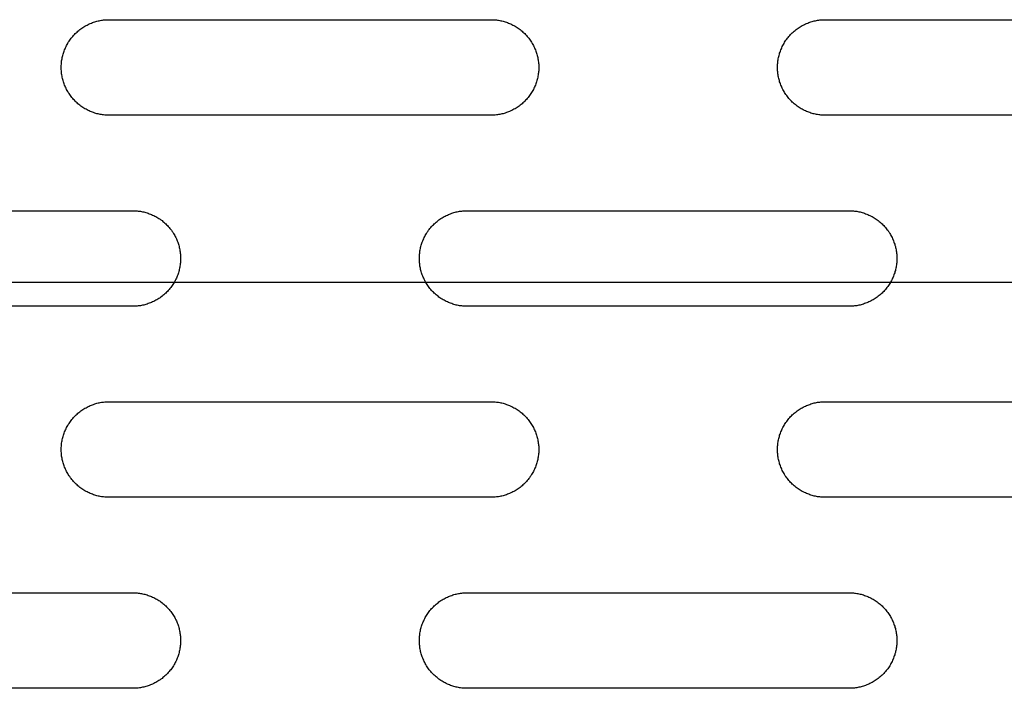
# Model space of a CAD drawing. Units: millimetres. Extents: x -1500 to 25268, y -2790 to 3290.
# Drawn here: x 6442 to 6545, y 185 to 255 of the extents above; entities that cross this region are included whole.
import ezdxf

# ---------------------------------------------------------------- set-up
doc = ezdxf.new("R2010")
doc.units = ezdxf.units.MM
doc.layers.add('FIT2050EZ', color=30, linetype='Continuous', true_color=0xff7f00)

msp = doc.modelspace()

# ---------------------------------------------------------------- linework, layer by layer
at = {"layer": 'FIT2050EZ', "color": 30, "lineweight": -3, "true_color": 0xff7f00}
for points in [[(6451.6, 245), (6451.49, 245), (6451.37, 245), (6451.26, 245.01), (6451.15, 245.02), (6451.03, 245.03), (6450.92, 245.05), (6450.8, 245.06), (6450.69, 245.08), (6450.57, 245.11), (6450.45, 245.13), (6450.34, 245.16), (6450.22, 245.19), (6450.1, 245.23), (6449.99, 245.27), (6449.87, 245.31), (6449.76, 245.35), (6449.64, 245.4), (6449.53, 245.45), (6449.41, 245.5), (6449.3, 245.56), (6449.19, 245.62), (6449.08, 245.68), (6448.97, 245.75), (6448.86, 245.82), (6448.75, 245.89), (6448.65, 245.96), (6448.55, 246.04), (6448.45, 246.12), (6448.35, 246.2), (6448.25, 246.29), (6448.15, 246.37), (6448.06, 246.46), (6447.97, 246.56), (6447.88, 246.65), (6447.8, 246.75), (6447.71, 246.85), (6447.63, 246.95), (6447.56, 247.05), (6447.48, 247.16), (6447.41, 247.26), (6447.34, 247.37), (6447.28, 247.48), (6447.21, 247.59), (6447.16, 247.7), (6447.1, 247.82), (6447.05, 247.93), (6447, 248.04), (6446.95, 248.16), (6446.9, 248.28), (6446.86, 248.39), (6446.82, 248.51), (6446.79, 248.62), (6446.76, 248.74), (6446.73, 248.86), (6446.7, 248.97), (6446.68, 249.09), (6446.66, 249.21), (6446.64, 249.32), (6446.63, 249.44), (6446.62, 249.55), (6446.61, 249.66), (6446.6, 249.78), (6446.6, 249.89), (6446.6, 250), (6446.6, 250.11), (6446.6, 250.22), (6446.61, 250.34), (6446.62, 250.45), (6446.63, 250.56), (6446.64, 250.68), (6446.66, 250.79), (6446.68, 250.91), (6446.7, 251.03), (6446.73, 251.14), (6446.76, 251.26), (6446.79, 251.38), (6446.82, 251.49), (6446.86, 251.61), (6446.9, 251.72), (6446.95, 251.84), (6447, 251.96), (6447.05, 252.07), (6447.1, 252.18), (6447.16, 252.3), (6447.21, 252.41), (6447.28, 252.52), (6447.34, 252.63), (6447.41, 252.74), (6447.48, 252.84), (6447.56, 252.95), (6447.63, 253.05), (6447.71, 253.15), (6447.8, 253.25), (6447.88, 253.35), (6447.97, 253.44), (6448.06, 253.54), (6448.15, 253.63), (6448.25, 253.71), (6448.35, 253.8), (6448.45, 253.88), (6448.55, 253.96), (6448.65, 254.04), (6448.75, 254.11), (6448.86, 254.18), (6448.97, 254.25), (6449.08, 254.32), (6449.19, 254.38), (6449.3, 254.44), (6449.41, 254.5), (6449.53, 254.55), (6449.64, 254.6), (6449.76, 254.65), (6449.87, 254.69), (6449.99, 254.73), (6450.1, 254.77), (6450.22, 254.81), (6450.34, 254.84), (6450.45, 254.87), (6450.57, 254.89), (6450.69, 254.92), (6450.8, 254.94), (6450.92, 254.95), (6451.03, 254.97), (6451.15, 254.98), (6451.26, 254.99), (6451.37, 255), (6451.49, 255), (6451.6, 255)], [(6451.6, 255), (6491.6, 255)], [(6491.6, 255), (6491.71, 255), (6491.82, 255), (6491.93, 254.99), (6492.05, 254.98), (6492.16, 254.97), (6492.28, 254.95), (6492.39, 254.94), (6492.51, 254.92), (6492.62, 254.89), (6492.74, 254.87), (6492.86, 254.84), (6492.97, 254.81), (6493.09, 254.77), (6493.21, 254.73), (6493.32, 254.69), (6493.44, 254.65), (6493.55, 254.6), (6493.67, 254.55), (6493.78, 254.5), (6493.89, 254.44), (6494, 254.38), (6494.12, 254.32), (6494.22, 254.25), (6494.33, 254.18), (6494.44, 254.11), (6494.54, 254.04), (6494.65, 253.96), (6494.75, 253.88), (6494.85, 253.8), (6494.94, 253.71), (6495.04, 253.63), (6495.13, 253.54), (6495.22, 253.44), (6495.31, 253.35), (6495.4, 253.25), (6495.48, 253.15), (6495.56, 253.05), (6495.64, 252.95), (6495.71, 252.84), (6495.78, 252.74), (6495.85, 252.63), (6495.92, 252.52), (6495.98, 252.41), (6496.04, 252.3), (6496.09, 252.18), (6496.15, 252.07), (6496.2, 251.96), (6496.25, 251.84), (6496.29, 251.72), (6496.33, 251.61), (6496.37, 251.49), (6496.4, 251.38), (6496.44, 251.26), (6496.46, 251.14), (6496.49, 251.03), (6496.51, 250.91), (6496.53, 250.79), (6496.55, 250.68), (6496.56, 250.56), (6496.58, 250.45), (6496.59, 250.34), (6496.59, 250.22), (6496.6, 250.11), (6496.6, 250), (6496.6, 249.89), (6496.59, 249.78), (6496.59, 249.66), (6496.58, 249.55), (6496.56, 249.44), (6496.55, 249.32), (6496.53, 249.21), (6496.51, 249.09), (6496.49, 248.97), (6496.46, 248.86), (6496.44, 248.74), (6496.4, 248.62), (6496.37, 248.51), (6496.33, 248.39), (6496.29, 248.28), (6496.25, 248.16), (6496.2, 248.04), (6496.15, 247.93), (6496.09, 247.82), (6496.04, 247.7), (6495.98, 247.59), (6495.92, 247.48), (6495.85, 247.37), (6495.78, 247.26), (6495.71, 247.16), (6495.64, 247.05), (6495.56, 246.95), (6495.48, 246.85), (6495.4, 246.75), (6495.31, 246.65), (6495.22, 246.56), (6495.13, 246.46), (6495.04, 246.37), (6494.94, 246.29), (6494.85, 246.2), (6494.75, 246.12), (6494.65, 246.04), (6494.54, 245.96), (6494.44, 245.89), (6494.33, 245.82), (6494.22, 245.75), (6494.12, 245.68), (6494, 245.62), (6493.89, 245.56), (6493.78, 245.5), (6493.67, 245.45), (6493.55, 245.4), (6493.44, 245.35), (6493.32, 245.31), (6493.21, 245.27), (6493.09, 245.23), (6492.97, 245.19), (6492.86, 245.16), (6492.74, 245.13), (6492.62, 245.11), (6492.51, 245.08), (6492.39, 245.06), (6492.28, 245.05), (6492.16, 245.03), (6492.05, 245.02), (6491.93, 245.01), (6491.82, 245), (6491.71, 245), (6491.6, 245)], [(6526.6, 245), (6526.49, 245), (6526.37, 245), (6526.26, 245.01), (6526.15, 245.02), (6526.03, 245.03), (6525.92, 245.05), (6525.8, 245.06), (6525.69, 245.08), (6525.57, 245.11), (6525.45, 245.13), (6525.34, 245.16), (6525.22, 245.19), (6525.1, 245.23), (6524.99, 245.27), (6524.87, 245.31), (6524.76, 245.35), (6524.64, 245.4), (6524.53, 245.45), (6524.41, 245.5), (6524.3, 245.56), (6524.19, 245.62), (6524.08, 245.68), (6523.97, 245.75), (6523.86, 245.82), (6523.75, 245.89), (6523.65, 245.96), (6523.55, 246.04), (6523.45, 246.12), (6523.35, 246.2), (6523.25, 246.29), (6523.15, 246.37), (6523.06, 246.46), (6522.97, 246.56), (6522.88, 246.65), (6522.8, 246.75), (6522.71, 246.85), (6522.63, 246.95), (6522.56, 247.05), (6522.48, 247.16), (6522.41, 247.26), (6522.34, 247.37), (6522.28, 247.48), (6522.21, 247.59), (6522.16, 247.7), (6522.1, 247.82), (6522.05, 247.93), (6522, 248.04), (6521.95, 248.16), (6521.9, 248.28), (6521.86, 248.39), (6521.82, 248.51), (6521.79, 248.62), (6521.76, 248.74), (6521.73, 248.86), (6521.7, 248.97), (6521.68, 249.09), (6521.66, 249.21), (6521.64, 249.32), (6521.63, 249.44), (6521.62, 249.55), (6521.61, 249.66), (6521.6, 249.78), (6521.6, 249.89), (6521.6, 250), (6521.6, 250.11), (6521.6, 250.22), (6521.61, 250.34), (6521.62, 250.45), (6521.63, 250.56), (6521.64, 250.68), (6521.66, 250.79), (6521.68, 250.91), (6521.7, 251.03), (6521.73, 251.14), (6521.76, 251.26), (6521.79, 251.38), (6521.82, 251.49), (6521.86, 251.61), (6521.9, 251.72), (6521.95, 251.84), (6522, 251.96), (6522.05, 252.07), (6522.1, 252.18), (6522.16, 252.3), (6522.21, 252.41), (6522.28, 252.52), (6522.34, 252.63), (6522.41, 252.74), (6522.48, 252.84), (6522.56, 252.95), (6522.63, 253.05), (6522.71, 253.15), (6522.8, 253.25), (6522.88, 253.35), (6522.97, 253.44), (6523.06, 253.54), (6523.15, 253.63), (6523.25, 253.71), (6523.35, 253.8), (6523.45, 253.88), (6523.55, 253.96), (6523.65, 254.04), (6523.75, 254.11), (6523.86, 254.18), (6523.97, 254.25), (6524.08, 254.32), (6524.19, 254.38), (6524.3, 254.44), (6524.41, 254.5), (6524.53, 254.55), (6524.64, 254.6), (6524.76, 254.65), (6524.87, 254.69), (6524.99, 254.73), (6525.1, 254.77), (6525.22, 254.81), (6525.34, 254.84), (6525.45, 254.87), (6525.57, 254.89), (6525.69, 254.92), (6525.8, 254.94), (6525.92, 254.95), (6526.03, 254.97), (6526.15, 254.98), (6526.26, 254.99), (6526.37, 255), (6526.49, 255), (6526.6, 255)], [(6526.6, 255), (6566.6, 255)], [(6491.6, 245), (6451.6, 245)], [(6566.6, 245), (6526.6, 245)], [(6414.1, 235), (6454.1, 235)], [(6454.1, 235), (6454.21, 235), (6454.32, 235), (6454.43, 234.99), (6454.55, 234.98), (6454.66, 234.97), (6454.78, 234.95), (6454.89, 234.94), (6455.01, 234.92), (6455.12, 234.89), (6455.24, 234.87), (6455.36, 234.84), (6455.47, 234.81), (6455.59, 234.77), (6455.71, 234.73), (6455.82, 234.69), (6455.94, 234.65), (6456.05, 234.6), (6456.17, 234.55), (6456.28, 234.5), (6456.39, 234.44), (6456.5, 234.38), (6456.62, 234.32), (6456.72, 234.25), (6456.83, 234.18), (6456.94, 234.11), (6457.04, 234.04), (6457.15, 233.96), (6457.25, 233.88), (6457.35, 233.8), (6457.44, 233.71), (6457.54, 233.63), (6457.63, 233.54), (6457.72, 233.44), (6457.81, 233.35), (6457.9, 233.25), (6457.98, 233.15), (6458.06, 233.05), (6458.14, 232.95), (6458.21, 232.84), (6458.28, 232.74), (6458.35, 232.63), (6458.42, 232.52), (6458.48, 232.41), (6458.54, 232.3), (6458.59, 232.18), (6458.65, 232.07), (6458.7, 231.96), (6458.75, 231.84), (6458.79, 231.72), (6458.83, 231.61), (6458.87, 231.49), (6458.9, 231.38), (6458.94, 231.26), (6458.96, 231.14), (6458.99, 231.03), (6459.01, 230.91), (6459.03, 230.79), (6459.05, 230.68), (6459.06, 230.56), (6459.08, 230.45), (6459.09, 230.34), (6459.09, 230.22), (6459.1, 230.11), (6459.1, 230), (6459.1, 229.89), (6459.09, 229.78), (6459.09, 229.66), (6459.08, 229.55), (6459.06, 229.44), (6459.05, 229.32), (6459.03, 229.21), (6459.01, 229.09), (6458.99, 228.97), (6458.96, 228.86), (6458.94, 228.74), (6458.9, 228.62), (6458.87, 228.51), (6458.83, 228.39), (6458.79, 228.28), (6458.75, 228.16), (6458.7, 228.04), (6458.65, 227.93), (6458.59, 227.82), (6458.54, 227.7), (6458.48, 227.59), (6458.42, 227.48), (6458.35, 227.37), (6458.28, 227.26), (6458.21, 227.16), (6458.14, 227.05), (6458.06, 226.95), (6457.98, 226.85), (6457.9, 226.75), (6457.81, 226.65), (6457.72, 226.56), (6457.63, 226.46), (6457.54, 226.37), (6457.44, 226.29), (6457.35, 226.2), (6457.25, 226.12), (6457.15, 226.04), (6457.04, 225.96), (6456.94, 225.89), (6456.83, 225.82), (6456.72, 225.75), (6456.62, 225.68), (6456.5, 225.62), (6456.39, 225.56), (6456.28, 225.5), (6456.17, 225.45), (6456.05, 225.4), (6455.94, 225.35), (6455.82, 225.31), (6455.71, 225.27), (6455.59, 225.23), (6455.47, 225.19), (6455.36, 225.16), (6455.24, 225.13), (6455.12, 225.11), (6455.01, 225.08), (6454.89, 225.06), (6454.78, 225.05), (6454.66, 225.03), (6454.55, 225.02), (6454.43, 225.01), (6454.32, 225), (6454.21, 225), (6454.1, 225)], [(6489.1, 225), (6488.99, 225), (6488.87, 225), (6488.76, 225.01), (6488.65, 225.02), (6488.53, 225.03), (6488.42, 225.05), (6488.3, 225.06), (6488.19, 225.08), (6488.07, 225.11), (6487.95, 225.13), (6487.84, 225.16), (6487.72, 225.19), (6487.6, 225.23), (6487.49, 225.27), (6487.37, 225.31), (6487.26, 225.35), (6487.14, 225.4), (6487.03, 225.45), (6486.91, 225.5), (6486.8, 225.56), (6486.69, 225.62), (6486.58, 225.68), (6486.47, 225.75), (6486.36, 225.82), (6486.25, 225.89), (6486.15, 225.96), (6486.05, 226.04), (6485.95, 226.12), (6485.85, 226.2), (6485.75, 226.29), (6485.65, 226.37), (6485.56, 226.46), (6485.47, 226.56), (6485.38, 226.65), (6485.3, 226.75), (6485.21, 226.85), (6485.13, 226.95), (6485.06, 227.05), (6484.98, 227.16), (6484.91, 227.26), (6484.84, 227.37), (6484.78, 227.48), (6484.71, 227.59), (6484.66, 227.7), (6484.6, 227.82), (6484.55, 227.93), (6484.5, 228.04), (6484.45, 228.16), (6484.4, 228.28), (6484.36, 228.39), (6484.32, 228.51), (6484.29, 228.62), (6484.26, 228.74), (6484.23, 228.86), (6484.2, 228.97), (6484.18, 229.09), (6484.16, 229.21), (6484.14, 229.32), (6484.13, 229.44), (6484.12, 229.55), (6484.11, 229.66), (6484.1, 229.78), (6484.1, 229.89), (6484.1, 230), (6484.1, 230.11), (6484.1, 230.22), (6484.11, 230.34), (6484.12, 230.45), (6484.13, 230.56), (6484.14, 230.68), (6484.16, 230.79), (6484.18, 230.91), (6484.2, 231.03), (6484.23, 231.14), (6484.26, 231.26), (6484.29, 231.38), (6484.32, 231.49), (6484.36, 231.61), (6484.4, 231.72), (6484.45, 231.84), (6484.5, 231.96), (6484.55, 232.07), (6484.6, 232.18), (6484.66, 232.3), (6484.71, 232.41), (6484.78, 232.52), (6484.84, 232.63), (6484.91, 232.74), (6484.98, 232.84), (6485.06, 232.95), (6485.13, 233.05), (6485.21, 233.15), (6485.3, 233.25), (6485.38, 233.35), (6485.47, 233.44), (6485.56, 233.54), (6485.65, 233.63), (6485.75, 233.71), (6485.85, 233.8), (6485.95, 233.88), (6486.05, 233.96), (6486.15, 234.04), (6486.25, 234.11), (6486.36, 234.18), (6486.47, 234.25), (6486.58, 234.32), (6486.69, 234.38), (6486.8, 234.44), (6486.91, 234.5), (6487.03, 234.55), (6487.14, 234.6), (6487.26, 234.65), (6487.37, 234.69), (6487.49, 234.73), (6487.6, 234.77), (6487.72, 234.81), (6487.84, 234.84), (6487.95, 234.87), (6488.07, 234.89), (6488.19, 234.92), (6488.3, 234.94), (6488.42, 234.95), (6488.53, 234.97), (6488.65, 234.98), (6488.76, 234.99), (6488.87, 235), (6488.99, 235), (6489.1, 235)], [(6489.1, 235), (6529.1, 235)], [(6529.1, 235), (6529.21, 235), (6529.32, 235), (6529.43, 234.99), (6529.55, 234.98), (6529.66, 234.97), (6529.78, 234.95), (6529.89, 234.94), (6530.01, 234.92), (6530.12, 234.89), (6530.24, 234.87), (6530.36, 234.84), (6530.47, 234.81), (6530.59, 234.77), (6530.71, 234.73), (6530.82, 234.69), (6530.94, 234.65), (6531.05, 234.6), (6531.17, 234.55), (6531.28, 234.5), (6531.39, 234.44), (6531.5, 234.38), (6531.62, 234.32), (6531.72, 234.25), (6531.83, 234.18), (6531.94, 234.11), (6532.04, 234.04), (6532.15, 233.96), (6532.25, 233.88), (6532.35, 233.8), (6532.44, 233.71), (6532.54, 233.63), (6532.63, 233.54), (6532.72, 233.44), (6532.81, 233.35), (6532.9, 233.25), (6532.98, 233.15), (6533.06, 233.05), (6533.14, 232.95), (6533.21, 232.84), (6533.28, 232.74), (6533.35, 232.63), (6533.42, 232.52), (6533.48, 232.41), (6533.54, 232.3), (6533.59, 232.18), (6533.65, 232.07), (6533.7, 231.96), (6533.75, 231.84), (6533.79, 231.72), (6533.83, 231.61), (6533.87, 231.49), (6533.9, 231.38), (6533.94, 231.26), (6533.96, 231.14), (6533.99, 231.03), (6534.01, 230.91), (6534.03, 230.79), (6534.05, 230.68), (6534.06, 230.56), (6534.08, 230.45), (6534.09, 230.34), (6534.09, 230.22), (6534.1, 230.11), (6534.1, 230), (6534.1, 229.89), (6534.09, 229.78), (6534.09, 229.66), (6534.08, 229.55), (6534.06, 229.44), (6534.05, 229.32), (6534.03, 229.21), (6534.01, 229.09), (6533.99, 228.97), (6533.96, 228.86), (6533.94, 228.74), (6533.9, 228.62), (6533.87, 228.51), (6533.83, 228.39), (6533.79, 228.28), (6533.75, 228.16), (6533.7, 228.04), (6533.65, 227.93), (6533.59, 227.82), (6533.54, 227.7), (6533.48, 227.59), (6533.42, 227.48), (6533.35, 227.37), (6533.28, 227.26), (6533.21, 227.16), (6533.14, 227.05), (6533.06, 226.95), (6532.98, 226.85), (6532.9, 226.75), (6532.81, 226.65), (6532.72, 226.56), (6532.63, 226.46), (6532.54, 226.37), (6532.44, 226.29), (6532.35, 226.2), (6532.25, 226.12), (6532.15, 226.04), (6532.04, 225.96), (6531.94, 225.89), (6531.83, 225.82), (6531.72, 225.75), (6531.62, 225.68), (6531.5, 225.62), (6531.39, 225.56), (6531.28, 225.5), (6531.17, 225.45), (6531.05, 225.4), (6530.94, 225.35), (6530.82, 225.31), (6530.71, 225.27), (6530.59, 225.23), (6530.47, 225.19), (6530.36, 225.16), (6530.24, 225.13), (6530.12, 225.11), (6530.01, 225.08), (6529.89, 225.06), (6529.78, 225.05), (6529.66, 225.03), (6529.55, 225.02), (6529.43, 225.01), (6529.32, 225), (6529.21, 225), (6529.1, 225)], [(7121.6, 227.5), (6121.6, 227.5)], [(6454.1, 225), (6414.1, 225)], [(6529.1, 225), (6489.1, 225)], [(6451.6, 205), (6451.49, 205), (6451.37, 205), (6451.26, 205.01), (6451.15, 205.02), (6451.03, 205.03), (6450.92, 205.05), (6450.8, 205.06), (6450.69, 205.08), (6450.57, 205.11), (6450.45, 205.13), (6450.34, 205.16), (6450.22, 205.19), (6450.1, 205.23), (6449.99, 205.27), (6449.87, 205.31), (6449.76, 205.35), (6449.64, 205.4), (6449.53, 205.45), (6449.41, 205.5), (6449.3, 205.56), (6449.19, 205.62), (6449.08, 205.68), (6448.97, 205.75), (6448.86, 205.82), (6448.75, 205.89), (6448.65, 205.96), (6448.55, 206.04), (6448.45, 206.12), (6448.35, 206.2), (6448.25, 206.29), (6448.15, 206.37), (6448.06, 206.46), (6447.97, 206.56), (6447.88, 206.65), (6447.8, 206.75), (6447.71, 206.85), (6447.63, 206.95), (6447.56, 207.05), (6447.48, 207.16), (6447.41, 207.26), (6447.34, 207.37), (6447.28, 207.48), (6447.21, 207.59), (6447.16, 207.7), (6447.1, 207.82), (6447.05, 207.93), (6447, 208.04), (6446.95, 208.16), (6446.9, 208.28), (6446.86, 208.39), (6446.82, 208.51), (6446.79, 208.62), (6446.76, 208.74), (6446.73, 208.86), (6446.7, 208.97), (6446.68, 209.09), (6446.66, 209.21), (6446.64, 209.32), (6446.63, 209.44), (6446.62, 209.55), (6446.61, 209.66), (6446.6, 209.78), (6446.6, 209.89), (6446.6, 210), (6446.6, 210.11), (6446.6, 210.22), (6446.61, 210.34), (6446.62, 210.45), (6446.63, 210.56), (6446.64, 210.68), (6446.66, 210.79), (6446.68, 210.91), (6446.7, 211.03), (6446.73, 211.14), (6446.76, 211.26), (6446.79, 211.38), (6446.82, 211.49), (6446.86, 211.61), (6446.9, 211.72), (6446.95, 211.84), (6447, 211.96), (6447.05, 212.07), (6447.1, 212.18), (6447.16, 212.3), (6447.21, 212.41), (6447.28, 212.52), (6447.34, 212.63), (6447.41, 212.74), (6447.48, 212.84), (6447.56, 212.95), (6447.63, 213.05), (6447.71, 213.15), (6447.8, 213.25), (6447.88, 213.35), (6447.97, 213.44), (6448.06, 213.54), (6448.15, 213.63), (6448.25, 213.71), (6448.35, 213.8), (6448.45, 213.88), (6448.55, 213.96), (6448.65, 214.04), (6448.75, 214.11), (6448.86, 214.18), (6448.97, 214.25), (6449.08, 214.32), (6449.19, 214.38), (6449.3, 214.44), (6449.41, 214.5), (6449.53, 214.55), (6449.64, 214.6), (6449.76, 214.65), (6449.87, 214.69), (6449.99, 214.73), (6450.1, 214.77), (6450.22, 214.81), (6450.34, 214.84), (6450.45, 214.87), (6450.57, 214.89), (6450.69, 214.92), (6450.8, 214.94), (6450.92, 214.95), (6451.03, 214.97), (6451.15, 214.98), (6451.26, 214.99), (6451.37, 215), (6451.49, 215), (6451.6, 215)], [(6451.6, 215), (6491.6, 215)], [(6491.6, 215), (6491.71, 215), (6491.82, 215), (6491.93, 214.99), (6492.05, 214.98), (6492.16, 214.97), (6492.28, 214.95), (6492.39, 214.94), (6492.51, 214.92), (6492.62, 214.89), (6492.74, 214.87), (6492.86, 214.84), (6492.97, 214.81), (6493.09, 214.77), (6493.21, 214.73), (6493.32, 214.69), (6493.44, 214.65), (6493.55, 214.6), (6493.67, 214.55), (6493.78, 214.5), (6493.89, 214.44), (6494, 214.38), (6494.12, 214.32), (6494.22, 214.25), (6494.33, 214.18), (6494.44, 214.11), (6494.54, 214.04), (6494.65, 213.96), (6494.75, 213.88), (6494.85, 213.8), (6494.94, 213.71), (6495.04, 213.63), (6495.13, 213.54), (6495.22, 213.44), (6495.31, 213.35), (6495.4, 213.25), (6495.48, 213.15), (6495.56, 213.05), (6495.64, 212.95), (6495.71, 212.84), (6495.78, 212.74), (6495.85, 212.63), (6495.92, 212.52), (6495.98, 212.41), (6496.04, 212.3), (6496.09, 212.18), (6496.15, 212.07), (6496.2, 211.96), (6496.25, 211.84), (6496.29, 211.72), (6496.33, 211.61), (6496.37, 211.49), (6496.4, 211.38), (6496.44, 211.26), (6496.46, 211.14), (6496.49, 211.03), (6496.51, 210.91), (6496.53, 210.79), (6496.55, 210.68), (6496.56, 210.56), (6496.58, 210.45), (6496.59, 210.34), (6496.59, 210.22), (6496.6, 210.11), (6496.6, 210), (6496.6, 209.89), (6496.59, 209.78), (6496.59, 209.66), (6496.58, 209.55), (6496.56, 209.44), (6496.55, 209.32), (6496.53, 209.21), (6496.51, 209.09), (6496.49, 208.97), (6496.46, 208.86), (6496.44, 208.74), (6496.4, 208.62), (6496.37, 208.51), (6496.33, 208.39), (6496.29, 208.28), (6496.25, 208.16), (6496.2, 208.04), (6496.15, 207.93), (6496.09, 207.82), (6496.04, 207.7), (6495.98, 207.59), (6495.92, 207.48), (6495.85, 207.37), (6495.78, 207.26), (6495.71, 207.16), (6495.64, 207.05), (6495.56, 206.95), (6495.48, 206.85), (6495.4, 206.75), (6495.31, 206.65), (6495.22, 206.56), (6495.13, 206.46), (6495.04, 206.37), (6494.94, 206.29), (6494.85, 206.2), (6494.75, 206.12), (6494.65, 206.04), (6494.54, 205.96), (6494.44, 205.89), (6494.33, 205.82), (6494.22, 205.75), (6494.12, 205.68), (6494, 205.62), (6493.89, 205.56), (6493.78, 205.5), (6493.67, 205.45), (6493.55, 205.4), (6493.44, 205.35), (6493.32, 205.31), (6493.21, 205.27), (6493.09, 205.23), (6492.97, 205.19), (6492.86, 205.16), (6492.74, 205.13), (6492.62, 205.11), (6492.51, 205.08), (6492.39, 205.06), (6492.28, 205.05), (6492.16, 205.03), (6492.05, 205.02), (6491.93, 205.01), (6491.82, 205), (6491.71, 205), (6491.6, 205)], [(6526.6, 205), (6526.49, 205), (6526.37, 205), (6526.26, 205.01), (6526.15, 205.02), (6526.03, 205.03), (6525.92, 205.05), (6525.8, 205.06), (6525.69, 205.08), (6525.57, 205.11), (6525.45, 205.13), (6525.34, 205.16), (6525.22, 205.19), (6525.1, 205.23), (6524.99, 205.27), (6524.87, 205.31), (6524.76, 205.35), (6524.64, 205.4), (6524.53, 205.45), (6524.41, 205.5), (6524.3, 205.56), (6524.19, 205.62), (6524.08, 205.68), (6523.97, 205.75), (6523.86, 205.82), (6523.75, 205.89), (6523.65, 205.96), (6523.55, 206.04), (6523.45, 206.12), (6523.35, 206.2), (6523.25, 206.29), (6523.15, 206.37), (6523.06, 206.46), (6522.97, 206.56), (6522.88, 206.65), (6522.8, 206.75), (6522.71, 206.85), (6522.63, 206.95), (6522.56, 207.05), (6522.48, 207.16), (6522.41, 207.26), (6522.34, 207.37), (6522.28, 207.48), (6522.21, 207.59), (6522.16, 207.7), (6522.1, 207.82), (6522.05, 207.93), (6522, 208.04), (6521.95, 208.16), (6521.9, 208.28), (6521.86, 208.39), (6521.82, 208.51), (6521.79, 208.62), (6521.76, 208.74), (6521.73, 208.86), (6521.7, 208.97), (6521.68, 209.09), (6521.66, 209.21), (6521.64, 209.32), (6521.63, 209.44), (6521.62, 209.55), (6521.61, 209.66), (6521.6, 209.78), (6521.6, 209.89), (6521.6, 210), (6521.6, 210.11), (6521.6, 210.22), (6521.61, 210.34), (6521.62, 210.45), (6521.63, 210.56), (6521.64, 210.68), (6521.66, 210.79), (6521.68, 210.91), (6521.7, 211.03), (6521.73, 211.14), (6521.76, 211.26), (6521.79, 211.38), (6521.82, 211.49), (6521.86, 211.61), (6521.9, 211.72), (6521.95, 211.84), (6522, 211.96), (6522.05, 212.07), (6522.1, 212.18), (6522.16, 212.3), (6522.21, 212.41), (6522.28, 212.52), (6522.34, 212.63), (6522.41, 212.74), (6522.48, 212.84), (6522.56, 212.95), (6522.63, 213.05), (6522.71, 213.15), (6522.8, 213.25), (6522.88, 213.35), (6522.97, 213.44), (6523.06, 213.54), (6523.15, 213.63), (6523.25, 213.71), (6523.35, 213.8), (6523.45, 213.88), (6523.55, 213.96), (6523.65, 214.04), (6523.75, 214.11), (6523.86, 214.18), (6523.97, 214.25), (6524.08, 214.32), (6524.19, 214.38), (6524.3, 214.44), (6524.41, 214.5), (6524.53, 214.55), (6524.64, 214.6), (6524.76, 214.65), (6524.87, 214.69), (6524.99, 214.73), (6525.1, 214.77), (6525.22, 214.81), (6525.34, 214.84), (6525.45, 214.87), (6525.57, 214.89), (6525.69, 214.92), (6525.8, 214.94), (6525.92, 214.95), (6526.03, 214.97), (6526.15, 214.98), (6526.26, 214.99), (6526.37, 215), (6526.49, 215), (6526.6, 215)], [(6526.6, 215), (6566.6, 215)], [(6491.6, 205), (6451.6, 205)], [(6566.6, 205), (6526.6, 205)], [(6414.1, 195), (6454.1, 195)], [(6454.1, 195), (6454.21, 195), (6454.32, 195), (6454.43, 194.99), (6454.55, 194.98), (6454.66, 194.97), (6454.78, 194.95), (6454.89, 194.94), (6455.01, 194.92), (6455.12, 194.89), (6455.24, 194.87), (6455.36, 194.84), (6455.47, 194.81), (6455.59, 194.77), (6455.71, 194.73), (6455.82, 194.69), (6455.94, 194.65), (6456.05, 194.6), (6456.17, 194.55), (6456.28, 194.5), (6456.39, 194.44), (6456.5, 194.38), (6456.62, 194.32), (6456.72, 194.25), (6456.83, 194.18), (6456.94, 194.11), (6457.04, 194.04), (6457.15, 193.96), (6457.25, 193.88), (6457.35, 193.8), (6457.44, 193.71), (6457.54, 193.63), (6457.63, 193.54), (6457.72, 193.44), (6457.81, 193.35), (6457.9, 193.25), (6457.98, 193.15), (6458.06, 193.05), (6458.14, 192.95), (6458.21, 192.84), (6458.28, 192.74), (6458.35, 192.63), (6458.42, 192.52), (6458.48, 192.41), (6458.54, 192.3), (6458.59, 192.18), (6458.65, 192.07), (6458.7, 191.96), (6458.75, 191.84), (6458.79, 191.72), (6458.83, 191.61), (6458.87, 191.49), (6458.9, 191.38), (6458.94, 191.26), (6458.96, 191.14), (6458.99, 191.03), (6459.01, 190.91), (6459.03, 190.79), (6459.05, 190.68), (6459.06, 190.56), (6459.08, 190.45), (6459.09, 190.34), (6459.09, 190.22), (6459.1, 190.11), (6459.1, 190), (6459.1, 189.89), (6459.09, 189.78), (6459.09, 189.66), (6459.08, 189.55), (6459.06, 189.44), (6459.05, 189.32), (6459.03, 189.21), (6459.01, 189.09), (6458.99, 188.97), (6458.96, 188.86), (6458.94, 188.74), (6458.9, 188.62), (6458.87, 188.51), (6458.83, 188.39), (6458.79, 188.28), (6458.75, 188.16), (6458.7, 188.04), (6458.65, 187.93), (6458.59, 187.82), (6458.54, 187.7), (6458.48, 187.59), (6458.42, 187.48), (6458.35, 187.37), (6458.28, 187.26), (6458.21, 187.16), (6458.14, 187.05), (6458.06, 186.95), (6457.98, 186.85), (6457.9, 186.75), (6457.81, 186.65), (6457.72, 186.56), (6457.63, 186.46), (6457.54, 186.37), (6457.44, 186.29), (6457.35, 186.2), (6457.25, 186.12), (6457.15, 186.04), (6457.04, 185.96), (6456.94, 185.89), (6456.83, 185.82), (6456.72, 185.75), (6456.62, 185.68), (6456.5, 185.62), (6456.39, 185.56), (6456.28, 185.5), (6456.17, 185.45), (6456.05, 185.4), (6455.94, 185.35), (6455.82, 185.31), (6455.71, 185.27), (6455.59, 185.23), (6455.47, 185.19), (6455.36, 185.16), (6455.24, 185.13), (6455.12, 185.11), (6455.01, 185.08), (6454.89, 185.06), (6454.78, 185.05), (6454.66, 185.03), (6454.55, 185.02), (6454.43, 185.01), (6454.32, 185), (6454.21, 185), (6454.1, 185)], [(6489.1, 185), (6488.99, 185), (6488.87, 185), (6488.76, 185.01), (6488.65, 185.02), (6488.53, 185.03), (6488.42, 185.05), (6488.3, 185.06), (6488.19, 185.08), (6488.07, 185.11), (6487.95, 185.13), (6487.84, 185.16), (6487.72, 185.19), (6487.6, 185.23), (6487.49, 185.27), (6487.37, 185.31), (6487.26, 185.35), (6487.14, 185.4), (6487.03, 185.45), (6486.91, 185.5), (6486.8, 185.56), (6486.69, 185.62), (6486.58, 185.68), (6486.47, 185.75), (6486.36, 185.82), (6486.25, 185.89), (6486.15, 185.96), (6486.05, 186.04), (6485.95, 186.12), (6485.85, 186.2), (6485.75, 186.29), (6485.65, 186.37), (6485.56, 186.46), (6485.47, 186.56), (6485.38, 186.65), (6485.3, 186.75), (6485.21, 186.85), (6485.13, 186.95), (6485.06, 187.05), (6484.98, 187.16), (6484.91, 187.26), (6484.84, 187.37), (6484.78, 187.48), (6484.71, 187.59), (6484.66, 187.7), (6484.6, 187.82), (6484.55, 187.93), (6484.5, 188.04), (6484.45, 188.16), (6484.4, 188.28), (6484.36, 188.39), (6484.32, 188.51), (6484.29, 188.62), (6484.26, 188.74), (6484.23, 188.86), (6484.2, 188.97), (6484.18, 189.09), (6484.16, 189.21), (6484.14, 189.32), (6484.13, 189.44), (6484.12, 189.55), (6484.11, 189.66), (6484.1, 189.78), (6484.1, 189.89), (6484.1, 190), (6484.1, 190.11), (6484.1, 190.22), (6484.11, 190.34), (6484.12, 190.45), (6484.13, 190.56), (6484.14, 190.68), (6484.16, 190.79), (6484.18, 190.91), (6484.2, 191.03), (6484.23, 191.14), (6484.26, 191.26), (6484.29, 191.38), (6484.32, 191.49), (6484.36, 191.61), (6484.4, 191.72), (6484.45, 191.84), (6484.5, 191.96), (6484.55, 192.07), (6484.6, 192.18), (6484.66, 192.3), (6484.71, 192.41), (6484.78, 192.52), (6484.84, 192.63), (6484.91, 192.74), (6484.98, 192.84), (6485.06, 192.95), (6485.13, 193.05), (6485.21, 193.15), (6485.3, 193.25), (6485.38, 193.35), (6485.47, 193.44), (6485.56, 193.54), (6485.65, 193.63), (6485.75, 193.71), (6485.85, 193.8), (6485.95, 193.88), (6486.05, 193.96), (6486.15, 194.04), (6486.25, 194.11), (6486.36, 194.18), (6486.47, 194.25), (6486.58, 194.32), (6486.69, 194.38), (6486.8, 194.44), (6486.91, 194.5), (6487.03, 194.55), (6487.14, 194.6), (6487.26, 194.65), (6487.37, 194.69), (6487.49, 194.73), (6487.6, 194.77), (6487.72, 194.81), (6487.84, 194.84), (6487.95, 194.87), (6488.07, 194.89), (6488.19, 194.92), (6488.3, 194.94), (6488.42, 194.95), (6488.53, 194.97), (6488.65, 194.98), (6488.76, 194.99), (6488.87, 195), (6488.99, 195), (6489.1, 195)], [(6489.1, 195), (6529.1, 195)], [(6529.1, 195), (6529.21, 195), (6529.32, 195), (6529.43, 194.99), (6529.55, 194.98), (6529.66, 194.97), (6529.78, 194.95), (6529.89, 194.94), (6530.01, 194.92), (6530.12, 194.89), (6530.24, 194.87), (6530.36, 194.84), (6530.47, 194.81), (6530.59, 194.77), (6530.71, 194.73), (6530.82, 194.69), (6530.94, 194.65), (6531.05, 194.6), (6531.17, 194.55), (6531.28, 194.5), (6531.39, 194.44), (6531.5, 194.38), (6531.62, 194.32), (6531.72, 194.25), (6531.83, 194.18), (6531.94, 194.11), (6532.04, 194.04), (6532.15, 193.96), (6532.25, 193.88), (6532.35, 193.8), (6532.44, 193.71), (6532.54, 193.63), (6532.63, 193.54), (6532.72, 193.44), (6532.81, 193.35), (6532.9, 193.25), (6532.98, 193.15), (6533.06, 193.05), (6533.14, 192.95), (6533.21, 192.84), (6533.28, 192.74), (6533.35, 192.63), (6533.42, 192.52), (6533.48, 192.41), (6533.54, 192.3), (6533.59, 192.18), (6533.65, 192.07), (6533.7, 191.96), (6533.75, 191.84), (6533.79, 191.72), (6533.83, 191.61), (6533.87, 191.49), (6533.9, 191.38), (6533.94, 191.26), (6533.96, 191.14), (6533.99, 191.03), (6534.01, 190.91), (6534.03, 190.79), (6534.05, 190.68), (6534.06, 190.56), (6534.08, 190.45), (6534.09, 190.34), (6534.09, 190.22), (6534.1, 190.11), (6534.1, 190), (6534.1, 189.89), (6534.09, 189.78), (6534.09, 189.66), (6534.08, 189.55), (6534.06, 189.44), (6534.05, 189.32), (6534.03, 189.21), (6534.01, 189.09), (6533.99, 188.97), (6533.96, 188.86), (6533.94, 188.74), (6533.9, 188.62), (6533.87, 188.51), (6533.83, 188.39), (6533.79, 188.28), (6533.75, 188.16), (6533.7, 188.04), (6533.65, 187.93), (6533.59, 187.82), (6533.54, 187.7), (6533.48, 187.59), (6533.42, 187.48), (6533.35, 187.37), (6533.28, 187.26), (6533.21, 187.16), (6533.14, 187.05), (6533.06, 186.95), (6532.98, 186.85), (6532.9, 186.75), (6532.81, 186.65), (6532.72, 186.56), (6532.63, 186.46), (6532.54, 186.37), (6532.44, 186.29), (6532.35, 186.2), (6532.25, 186.12), (6532.15, 186.04), (6532.04, 185.96), (6531.94, 185.89), (6531.83, 185.82), (6531.72, 185.75), (6531.62, 185.68), (6531.5, 185.62), (6531.39, 185.56), (6531.28, 185.5), (6531.17, 185.45), (6531.05, 185.4), (6530.94, 185.35), (6530.82, 185.31), (6530.71, 185.27), (6530.59, 185.23), (6530.47, 185.19), (6530.36, 185.16), (6530.24, 185.13), (6530.12, 185.11), (6530.01, 185.08), (6529.89, 185.06), (6529.78, 185.05), (6529.66, 185.03), (6529.55, 185.02), (6529.43, 185.01), (6529.32, 185), (6529.21, 185), (6529.1, 185)], [(6454.1, 185), (6414.1, 185)], [(6529.1, 185), (6489.1, 185)]]:
    msp.add_lwpolyline(points, dxfattribs=at)

doc.saveas('drawing.dxf')
